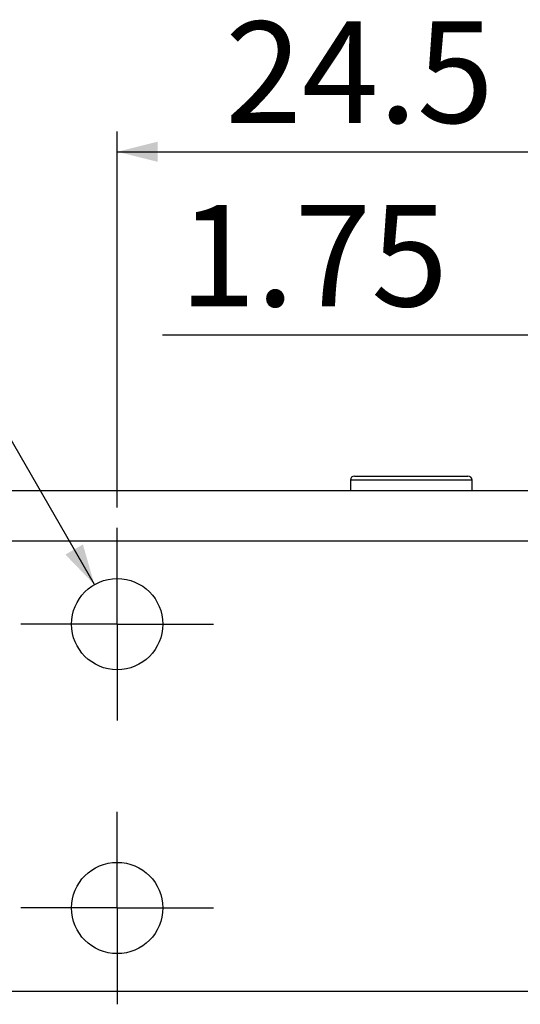
# Model space of a CAD drawing. Extents: x 10 to 248, y -17 to 146.
# Drawn here: x 41 to 66, y 97 to 146 of the extents above; entities that cross this region are included whole.
import ezdxf

# ---------------------------------------------------------------- set-up
doc = ezdxf.new("R2010")
doc.units = 0
doc.layers.get('0').update_dxf_attribs({"linetype": 'CONTINUOUS'})
doc.layers.add('D1', color=7, linetype='CONTINUOUS')
doc.styles.get("Standard").update_dxf_attribs({"font": 'ARIAL.TTF'})

msp = doc.modelspace()

# ---------------------------------------------------------------- linework, layer by layer
at = {"color": 7, "linetype": 'CONTINUOUS'}
for p, q in [((57.785, 123.43), (63.385, 123.43)), ((57.585, 123.23), (57.585, 122.73)), ((63.585, 122.73), (63.585, 123.23)), ((40.585, 122.73), (70.585, 122.73)), ((70.585, 120.23), (40.585, 120.23)), ((40.585, 98.03), (70.585, 98.03))]:
    msp.add_line(p, q, dxfattribs=at)
at = {"color": 8, "linetype": 'CONTINUOUS'}
msp.add_line((63.585, 123.23), (57.585, 123.23), dxfattribs=at)
at = {"color": 7, "linetype": 'CONTINUOUS'}
for centre in [(46.085, 116.13), (46.085, 102.13)]:
    msp.add_circle(centre, 2.25, dxfattribs=at)
for centre, start, end in [((57.785, 123.23), 90, 180), ((63.385, 123.23), 0, 90)]:
    msp.add_arc(centre, 0.2, start, end, dxfattribs=at)
at = {"layer": 'D1'}
for p, q in [((46.085, 121.88), (46.085, 140.43)), ((46.085, 139.43), (70.585, 139.43)), ((44.962, 118.079), (37.875, 130.374)), ((68.835, 130.381), (48.318, 130.381))]:
    msp.add_line(p, q, dxfattribs=at)
at = {"layer": 'D1', "color": 0}
for p, q in [((46.085, 118.63), (46.085, 120.88)), ((46.085, 116.13), (46.085, 118.63)), ((43.585, 116.13), (41.335, 116.13)), ((46.085, 116.13), (43.585, 116.13)), ((46.085, 116.13), (46.085, 113.63)), ((46.085, 116.13), (48.585, 116.13)), ((48.585, 116.13), (50.835, 116.13)), ((46.085, 113.63), (46.085, 111.38)), ((46.085, 104.63), (46.085, 106.88)), ((46.085, 102.13), (46.085, 104.63)), ((43.585, 102.13), (41.335, 102.13)), ((46.085, 102.13), (43.585, 102.13)), ((46.085, 102.13), (46.085, 99.63)), ((46.085, 102.13), (48.585, 102.13)), ((48.585, 102.13), (50.835, 102.13)), ((46.085, 99.63), (46.085, 97.38))]:
    msp.add_line(p, q, dxfattribs=at)
at = {"layer": 'D1'}
for points in [[(46.085, 139.43), (48.085, 138.93), (48.085, 139.93)], [(44.962, 118.079), (44.396, 120.061), (43.53, 119.562)]]:
    msp.add_solid(points, dxfattribs=at)

# ---------------------------------------------------------------- texts
for s, p in [('24.5', (51.406, 140.854)), ('1.75', (49.145, 131.805))]:
    msp.add_text(s, height=5, dxfattribs=at).set_placement(p)

doc.saveas('drawing.dxf')
